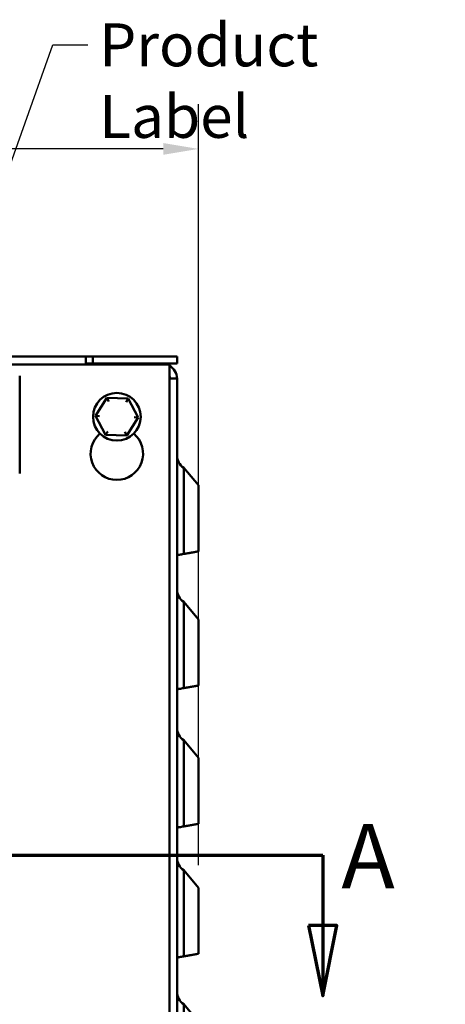
# Model space of a CAD drawing. Units: inches. Extents: x 0.05 to 2.15, y 0.02 to 1.67.
# Drawn here: x 0.52 to 0.63, y 0.82 to 1.09 of the extents above; entities that cross this region are included whole.
import ezdxf

# ---------------------------------------------------------------- set-up
doc = ezdxf.new("R2010")
doc.units = ezdxf.units.IN
doc.header["$LTSCALE"] = 0.1
doc.header["$MEASUREMENT"] = 0
for name, color, linetype, lineweight in [('Dimension (ANSI)', 7, 'Continuous', 25), ('Section Line (ANSI)', 7, 'Continuous', 70), ('Symbol (ANSI)', 7, 'Continuous', 25), ('Visible (ANSI)', 7, 'Continuous', 50)]:
    doc.layers.add(name, color=color, linetype=linetype, lineweight=lineweight)
doc.styles.add('Label Text (ANSI)', font='tahoma.ttf')
doc.styles.add('Note Text (ANSI)', font='tahoma.ttf')
doc.dimstyles.new('Default (ANSI)', dxfattribs={"dimscale": 0.1, "dimtxt": 0.1200000047683716, "dimasz": 0.0984251946210861, "dimexe": 0.125, "dimexo": 0.0625, "dimgap": 0.031496062992126, "dimtad": 0, "dimtih": 1, "dimtoh": 1, "dimrnd": 1e-08, "dimzin": 4, "dimdsep": 46, "dimtxsty": 'Note Text (ANSI)', "dimcen": 0.09, "dimdle": 0.3937007874015748, "dimclrd": 256, "dimclre": 256, "dimclrt": 256, "dimadec": 0, "dimazin": 1, "dimtfac": 1, "dimtofl": 0, "dimtmove": 0, "dimatfit": 3, "dimfxl": 1, "dimtolj": 1, "dimtzin": 4, "dimlwd": -1, "dimlwe": -1, "dimarcsym": 0})
doc.dimstyles.new('Default (ANSI)$7', dxfattribs={"dimscale": 0.1, "dimtxt": 0.1200000047683716, "dimasz": 0.0984251946210861, "dimexe": 0.125, "dimexo": 0.0625, "dimgap": 0.031496062992126, "dimtad": 0, "dimtih": 1, "dimtoh": 1, "dimrnd": 1e-08, "dimzin": 4, "dimdsep": 46, "dimtxsty": 'Note Text (ANSI)', "dimcen": 0.09, "dimdle": 0.3937007874015748, "dimclrd": 256, "dimclre": 256, "dimclrt": 256, "dimadec": 0, "dimazin": 1, "dimtfac": 1, "dimtofl": 0, "dimtmove": 0, "dimatfit": 3, "dimfxl": 1, "dimtolj": 1, "dimtzin": 4, "dimlwd": -1, "dimlwe": -1, "dimarcsym": 0})

# ---------------------------------------------------------------- blocks, each defined once
blk = doc.blocks.new('*D33')
at = {"layer": 'Defpoints', "color": 0, "transparency": 16777216}
for p in [(0.5651426476802714, 1.056331495208109), (0.1528093143469377, 0.8482686653015289), (0.5651426476802714, 0.8497852079443051)]:
    blk.add_point(p, dxfattribs=at)
at = {"layer": 'Dimension (ANSI)', "transparency": 16777216}
for p, q in [((0.1528093143469377, 0.8545186653015289), (0.1528093143469377, 1.068831495208109)), ((0.5651426476802714, 0.8560352079443051), (0.5651426476802714, 1.068831495208109)), ((0.1626518338090463, 1.056331495208109), (0.350817049837945, 1.056331495208109)), ((0.5553001282181628, 1.056331495208109), (0.4026421186265611, 1.056331495208109))]:
    blk.add_line(p, q, dxfattribs=at)
for points in [[(0.1626518338090463, 1.057971915118459), (0.1626518338090463, 1.054691075297757), (0.1528093143469377, 1.056331495208109)], [(0.5553001282181628, 1.057971915118459), (0.5553001282181628, 1.054691075297757), (0.5651426476802714, 1.056331495208109)]]:
    blk.add_solid(points, dxfattribs=at)
at = {"layer": 'Dimension (ANSI)', "transparency": 16777216, "insert": (0.3539666561371577, 1.062581327269809), "char_height": 0.0120000004768372, "attachment_point": 1, "style": 'Note Text (ANSI)'}
blk.add_mtext('\\A1; \\fTahoma|b0|i0;\\H0.0120;12.50', dxfattribs=at)
blk = doc.blocks.new('2dTransSection0')
at = {"layer": 'Section Line (ANSI)', "linetype": 'Continuous'}
for p, q in [((1.302027304210626, 8.588709503638608), (5.998701925890525, 8.588709503638603)), ((5.690653031251401, 8.588709503638603), (5.998701925890525, 8.588709503638603)), ((5.998701925890525, 8.588709503638603), (5.998701925890525, 8.391859109937815)), ((5.959331847150367, 8.391859109937815), (5.998701925890522, 8.195008716237028)), ((6.038072004630682, 8.391859109937815), (5.959331847150367, 8.391859109937815)), ((5.998701925890525, 8.391859109937815), (5.998701925890522, 8.195008716237028)), ((5.998701925890522, 8.195008716237028), (6.038072004630682, 8.391859109937815))]:
    blk.add_line(p, q, dxfattribs=at)
at = {"layer": 'Section Line (ANSI)', "linetype": 'Continuous', "flags": 128}
blk.add_lwpolyline([(5.959331936113294, 8.39185910636201), (5.998701914730165, 8.195008712661222), (6.038071893347034, 8.39185910636201), (5.959331936113294, 8.39185910636201)], dxfattribs=at)
at = {"layer": 'Section Line (ANSI)'}
blk.add_solid([(5.959331936113294, 8.39185910636201), (5.998701914730165, 8.195008712661222), (6.038071893347034, 8.39185910636201), (5.959331936113294, 8.39185910636201)], dxfattribs=at)
at = {"layer": 'Section Line (ANSI)', "insert": (6.05082471062068, 8.439955206748042), "char_height": 0.1799999963580154, "attachment_point": 7, "style": 'Label Text (ANSI)'}
blk.add_mtext('A', dxfattribs=at)

msp = doc.modelspace()

# ---------------------------------------------------------------- linework, layer by layer
at = {"layer": 'Visible (ANSI)'}
for p, q in [((0.1843093143469377, 0.998323935353698), (0.5336426476802713, 0.998323935353698)), ((0.5336426476802713, 0.9960906020203646), (0.5336426476802713, 0.998323935353698)), ((0.5336426476802713, 0.998323935353698), (0.5356426476802711, 0.998323935353698)), ((0.5356426476802711, 0.998323935353698), (0.5356426476802711, 0.9963239353536977)), ((0.5570759810136046, 0.998323935353698), (0.5356426476802711, 0.998323935353698)), ((0.5570759810136046, 0.9983239353536978), (0.5591426476802713, 0.9983239353536978)), ((0.5591426476802713, 0.9963239353536977), (0.5591426476802713, 0.998323935353698)), ((0.1611093143469376, 0.9960906020203646), (0.5570426476802715, 0.9960906020203646)), ((0.5356426476802711, 0.9963239353536977), (0.5336426476802713, 0.9963239353536977)), ((0.5551426476802713, 0.9961572686870308), (0.534142647680271, 0.9961572686870308)), ((0.534142647680271, 0.9961572686870308), (0.534142647680271, 0.9960906020203646)), ((0.5356426476802711, 0.9963239353536977), (0.5570759810136046, 0.9963239353536977)), ((0.5541426476802714, 0.9961572686870312), (0.5541426476802714, 0.996323935353698)), ((0.5551426476802713, 0.9961572686870308), (0.5551426476802713, 0.9960906020203646)), ((0.5570426476802715, 0.9960906020203646), (0.5570426476802708, 0.6001572686870312)), ((0.5591426476802713, 0.9963239353536975), (0.5570759810136046, 0.9963239353536975)), ((0.5151664698843664, 0.9929123386562476), (0.5151664698843664, 0.9655790053229139)), ((0.5570426476802715, 0.9921572686870307), (0.5591426476802713, 0.9921572686870307)), ((0.5591426476802713, 0.9921572686870307), (0.5591426476802713, 0.6008239353536978)), ((0.5395179909968695, 0.9867428892427), (0.5363445043292626, 0.9816682882767999)), ((0.5454994676812114, 0.9865318696529314), (0.5395179909968695, 0.9867428892427)), ((0.540059725405243, 0.9857231553734392), (0.5395179909968695, 0.9867428892427)), ((0.5454994676812114, 0.986531869652931), (0.5448872194495188, 0.9855528469585454)), ((0.5483074576979466, 0.9812462490972624), (0.5454994676812114, 0.9865318696529314)), ((0.5374984869693286, 0.981627577101925), (0.5363445043292626, 0.9816682882767999)), ((0.5363445043292626, 0.9816682882767999), (0.5391524943459975, 0.9763826677211312)), ((0.5451339710303394, 0.9761716481313623), (0.5483074576979466, 0.9812462490972624)), ((0.5471534750578805, 0.9812869602721374), (0.5483074576979466, 0.9812462490972624)), ((0.5397647425776902, 0.977361690415517), (0.5391524943459975, 0.9763826677211312)), ((0.5391524943459975, 0.9763826677211312), (0.5451339710303394, 0.9761716481313623)), ((0.5445922366219662, 0.977191382000623), (0.5451339710303394, 0.9761716481313623)), ((0.5651426476802714, 0.962285207944305), (0.5610392820427204, 0.9671754086845842)), ((0.5610392820427204, 0.9430831810491426), (0.5610392820427204, 0.9671754086845842)), ((0.5651426476802714, 0.962285207944305), (0.5651426476802714, 0.9438067121979488)), ((0.5591426476802713, 0.942748750313698), (0.5610392825428919, 0.943083178212529)), ((0.5651426476802714, 0.9247852079445644), (0.5610392820427204, 0.9296754086848434)), ((0.5610392820427204, 0.9055831810494019), (0.5610392820427204, 0.9296754086848436)), ((0.5651426476802714, 0.9247852079445644), (0.5651426476802714, 0.9063067121982084)), ((0.5591426476802713, 0.9052487503139571), (0.5610392825428919, 0.905583178212788)), ((0.5651426476802716, 0.8861135532972859), (0.5610392820427205, 0.8910037540375647)), ((0.5610392820427205, 0.8669115264021234), (0.5610392820427205, 0.8910037540375649)), ((0.5651426476802714, 0.8861135532972859), (0.5651426476802714, 0.8676350575509296)), ((0.5591426476802713, 0.8665770956666788), (0.5610392825428919, 0.8669115235655095)), ((0.5651426476802714, 0.8497852079443051), (0.5610392820427205, 0.854675408684584)), ((0.5610392820427205, 0.8305831810491422), (0.5610392820427205, 0.854675408684584)), ((0.5651426476802714, 0.8497852079443051), (0.5651426476802714, 0.8313067121979489)), ((0.5591426476802713, 0.830248750313698), (0.5610392825428919, 0.8305831782125288)), ((0.5651426476802714, 0.8122852081943053), (0.5610392820427205, 0.8171754089345842)), ((0.5610392820427205, 0.7930831812991426), (0.5610392820427205, 0.8171754089345842))]:
    msp.add_line(p, q, dxfattribs=at)
msp.add_circle((0.5423259810136046, 0.9814572686870311), 0.0066666666666667, dxfattribs=at)
for centre, radius, start, end in [((0.5551426476802708, 0.9921572686870263), 0.0040000000000044, 79.5246861568131, 89.999999999996), ((0.5551426476802713, 0.9921572686870307), 0.0039999999999999, 0, 61.64064997184103), ((0.5551426476802703, 0.9921572686870304), 0.0020000000000011, 0, 18.19487233875014), ((0.5423259810136046, 0.971123935353698), 0.0073333333333334, 129.9924594365028, 50.0075405634972), ((0.5633093143469377, 0.9706694127556922), 0.0041666666666665, 180, 236.9884728746481), ((0.5633093143469377, 0.9331694127559516), 0.0041666666666665, 180, 236.9884728746481), ((0.563309314346938, 0.8944977581086728), 0.0041666666666666, 180, 236.9884728746464), ((0.563309314346938, 0.8581694127556923), 0.0041666666666666, 180, 236.9884728746464), ((0.563309314346938, 0.8206694130056924), 0.0041666666666666, 180, 236.9884728746464)]:
    msp.add_arc(centre, radius, start, end, dxfattribs=at)
for points, knots in [([(0.5591426476802713, 0.9427487637451449), (0.5591426476802713, 0.9427487622089492), (0.5592616902052573, 0.942769750810665), (0.5596512430495048, 0.9428384366395935), (0.5599922656274403, 0.9428985665796671), (0.5605488649425677, 0.9429967083692616), (0.5607884173284783, 0.9430389473421708), (0.5610392820427204, 0.9430831810491422)], [0.4736528188868089, 0.4736528188868089, 0.4736528188868089, 0.4736528188868089, 0.5905130302783039, 0.5905130302783039, 0.7084118636438455, 0.7084118636438455, 0.7726234846294405, 0.7726234846294405, 0.7726234846294405, 0.7726234846294405]), ([(0.5591426476802713, 0.9052487637454046), (0.5591426476802713, 0.9052487622092087), (0.5592616902052573, 0.9052697508109246), (0.5596512430495049, 0.9053384366398528), (0.5599922656274403, 0.9053985665799267), (0.5605488649425677, 0.9054967083695208), (0.5607884173284782, 0.90553894734243), (0.5610392820427204, 0.9055831810494016)], [0.4736528188868112, 0.4736528188868112, 0.4736528188868112, 0.4736528188868112, 0.5905130302783062, 0.5905130302783062, 0.7084118636438457, 0.7084118636438457, 0.7726234846294409, 0.7726234846294409, 0.7726234846294409, 0.7726234846294409]), ([(0.5591426476802713, 0.8665771090981259), (0.5591426476802713, 0.8665771075549001), (0.5592627696809771, 0.8665982864893678), (0.5596557869724306, 0.8666675831828115), (0.5599997504264635, 0.8667282316743325), (0.5605567553987224, 0.8668264450028811), (0.5607924463016623, 0.8668680031034987), (0.5610392820427204, 0.8669115264021231)], [0.4736529265119712, 0.4736529265119712, 0.4736529265119712, 0.4736529265119712, 0.5910479367963816, 0.5910479367963816, 0.7094943467977614, 0.7094943467977614, 0.7726549903547343, 0.7726549903547343, 0.7726549903547343, 0.7726549903547343]), ([(0.5591426476802713, 0.8302487637451449), (0.5591426476802713, 0.8302487622019192), (0.5592627696809771, 0.8302699411363871), (0.5596557869724306, 0.8303392378298307), (0.5599997504264635, 0.8303998863213518), (0.5605567553987224, 0.8304980996499001), (0.5607924463016623, 0.8305396577505177), (0.5610392820427204, 0.8305831810491422)], [0.4736529265119712, 0.4736529265119712, 0.4736529265119712, 0.4736529265119712, 0.5910479367963816, 0.5910479367963816, 0.7094943467977614, 0.7094943467977614, 0.7726549903547335, 0.7726549903547335, 0.7726549903547335, 0.7726549903547335])]:
    msp.add_open_spline(points, degree=3, knots=knots, dxfattribs=at)
for points, weights in [([(0.5610392820427204, 0.9430831810491422), (0.5614548207664521, 0.9431564502463364), (0.5618538006727775, 0.9432267997351031)], [1.00484354851263, 1.005516451455279, 1.005785213847802]), ([(0.5618538006727775, 0.9432267997351031), (0.5636491694644742, 0.9435433716934012), (0.5651426476802712, 0.9438067121979488)], [1.0057852147285, 1.006996398550342, 1]), ([(0.5610392820427204, 0.9055831810494018), (0.5614548207664523, 0.9056564502465958), (0.5618538006727775, 0.9057267997353626)], [1.004843548510303, 1.005516451452628, 1.005785213845025]), ([(0.5618538006727775, 0.9057267997353626), (0.5636491694644744, 0.9060433716936607), (0.5651426476802712, 0.9063067121982084)], [1.00578521472423, 1.006996398545145, 1]), ([(0.5618538006727775, 0.8670551450880839), (0.5636491694644598, 0.8673717170463795), (0.5651426476802714, 0.8676350575509296)], [1.005785214730169, 1.00699639855232, 1]), ([(0.5610392820427205, 0.8669115264021233), (0.5614548207664524, 0.8669847955993168), (0.5618538006727776, 0.8670551450880839)], [1.004843548516745, 1.005516451459968, 1.005785213852721]), ([(0.5610392820427204, 0.8305831810491422), (0.5614548207664524, 0.8306564502463363), (0.5618538006727776, 0.8307267997351031)], [1.004843548514624, 1.005516451457552, 1.005785213850189]), ([(0.5618538006727776, 0.8307267997351031), (0.5636491694644618, 0.8310433716933991), (0.5651426476802714, 0.8313067121979488)], [1.005785214725271, 1.006996398546367, 1])]:
    msp.add_rational_spline(points, weights, degree=2, dxfattribs=at)

# ---------------------------------------------------------------- block references
at = {"layer": 'Section Line (ANSI)', "xscale": 0.1, "yscale": 0.1, "zscale": 0.1}
msp.add_blockref('2dTransSection0', (0, 0), dxfattribs=at)

# ---------------------------------------------------------------- texts
at = {"layer": 'Symbol (ANSI)', "insert": (0.5373971678435093, 1.091429986987117), "char_height": 0.0120000001483076, "width": 0.0990729350743331, "attachment_point": 1, "style": 'Note Text (ANSI)'}
msp.add_mtext('\\fTahoma|b0|i0;Product Label', dxfattribs=at)

# ---------------------------------------------------------------- dimensions: what is measured, and where the dimension line sits
at = {"layer": 'Dimension (ANSI)'}
dim = msp.add_linear_dim(base=(0.5651426476802714, 1.056331495208109), p1=(0.1528093143469377, 0.8482686653015289), p2=(0.5651426476802714, 0.8497852079443051), angle=180, text=' \\fTahoma|b0|i0;\\H0.0120;12.50', dimstyle='Default (ANSI)', override={"dimgap": 0.031496062992126, "dimtih": 0, "dimtoh": 0, "dimdec": 2, "dimlfac": 30, "dimtol": 0, "dimlim": 0, "dimtp": 0, "dimtm": 0, "dimtdec": 2, "dimatfit": 1}, dxfattribs=at)
dim.commit()
dim.dimension.update_dxf_attribs({"geometry": '*D33', "text_midpoint": (0.3767295842322531, 1.056331495208109), "dimtype": 160})

# ---------------------------------------------------------------- leaders
at = {"layer": 'Symbol (ANSI)', "annotation_type": 0, "has_hookline": 1, "hookline_direction": 0, "text_width": 0.0967414384018029}
msp.add_leader([(0.492611942062006, 0.9959123386562474), (0.5244050420821882, 1.085429986912962), (0.5342475615442968, 1.085429986912962)], dimstyle='Default (ANSI)$7', override={"dimtad": 0}, dxfattribs=at)

doc.saveas('drawing.dxf')
